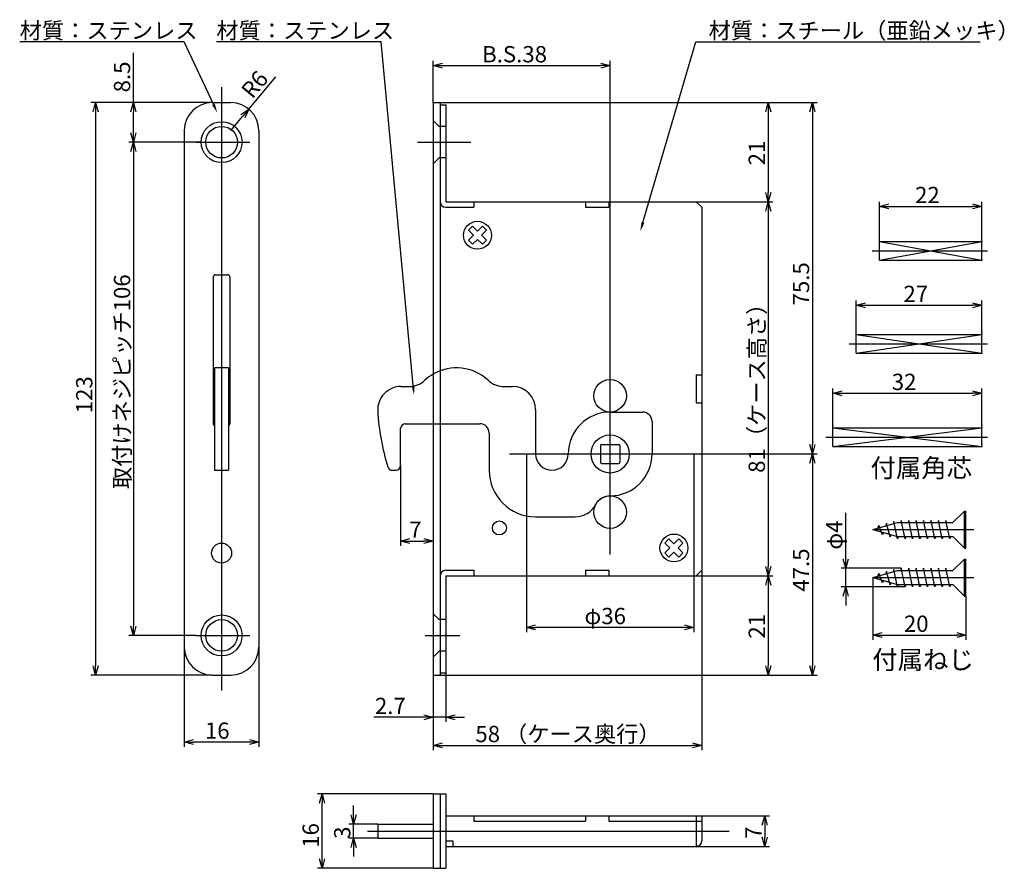
# Model space of a CAD drawing. Extents: x -34 to 330, y -200 to 50.
# Drawn here: x 118 to 330, y -171 to 12 of the extents above; entities that cross this region are included whole.
import ezdxf

# ---------------------------------------------------------------- set-up
doc = ezdxf.new("R2010")
doc.units = 0
doc.header["$LTSCALE"] = 0.5
doc.layers.add('01', color=1, linetype='CONTINUOUS')
doc.styles.get("Standard").update_dxf_attribs({"font": 'romans.shx', "bigfont": 'extfont2.shx'})

msp = doc.modelspace()

# ---------------------------------------------------------------- linework, layer by layer
at = {"layer": '01'}
for p, q in [((153.81, 7.03), (118.44, 7.03)), ((160.05, -6.36), (153.81, 7.03)), ((196.06, 7.03), (160.69, 7.03)), ((202.96, -66.79), (196.06, 7.03)), ((252.33, -31.75), (263.72, 7.03)), ((263.72, 7.03), (324.75, 7.03)), ((142.88, -6), (142.88, 4.73)), ((207.28, -6), (207.28, 2.95)), ((245.28, -59.9), (245.28, 2.95)), ((209.28, 1.95), (243.28, 1.95)), ((167.67, -7.4), (173.49, -0.45)), ((161.81, -2.71), (161.81, -132.3)), ((159.81, -6), (133.76, -6)), ((157.41, -6), (141.88, -6)), ((159.81, -6), (163.81, -6)), ((207.28, -6), (207.28, -129)), ((207.28, -6), (208.78, -6)), ((208.78, -6), (208.78, -129)), ((208.78, -6), (289.73, -6)), ((208.78, -6), (280.23, -6)), ((134.76, -8), (134.76, -127)), ((142.88, -12.5), (142.88, -8)), ((208.78, -6.5), (208.78, -27.3)), ((208.78, -6.5), (209.98, -6.5)), ((209.98, -6.5), (209.98, -27.3)), ((279.23, -8), (279.23, -25.3)), ((288.73, -8), (288.73, -79.5)), ((163.81, -12), (166.38, -8.93)), ((208.53, -11.1), (207.28, -9.85)), ((153.81, -12), (153.81, -123)), ((169.81, -12), (169.81, -123)), ((209.98, -11.1), (208.53, -11.1)), ((157.41, -14.5), (141.88, -14.5)), ((156.31, -14.5), (141.88, -14.5)), ((156.31, -14.5), (167.89, -14.5)), ((203.88, -14.5), (215.38, -14.5)), ((142.88, -16.5), (142.88, -118.5)), ((208.53, -17.9), (207.28, -19.15)), ((209.98, -17.9), (208.53, -17.9)), ((209.94, -23.03), (209.98, -22.99)), ((209.98, -27.3), (263.78, -27.3)), ((215.98, -27.3), (215.98, -28.5)), ((239.98, -27.3), (239.98, -28.5)), ((244.98, -27.3), (244.98, -28.5)), ((263.78, -27.3), (264.98, -28.5)), ((263.78, -27.3), (280.23, -27.3)), ((263.78, -27.3), (280.23, -27.3)), ((303.11, -35.86), (303.11, -27.3)), ((325.11, -35.86), (325.11, -27.3)), ((209.98, -28.5), (215.98, -28.5)), ((239.98, -28.5), (244.98, -28.5)), ((264.98, -28.5), (264.98, -106.5)), ((279.23, -29.3), (279.23, -105.7)), ((305.11, -28.3), (323.11, -28.3)), ((215.72, -32.55), (214.84, -33.44)), ((215.9, -34.5), (214.84, -33.44)), ((216.78, -33.61), (215.72, -32.55)), ((217.84, -32.55), (216.78, -33.61)), ((218.73, -33.44), (217.67, -34.5)), ((218.73, -33.44), (217.84, -32.55)), ((208.78, -35.5), (208.78, -72.5)), ((215.9, -34.5), (214.84, -35.56)), ((214.84, -35.56), (215.72, -36.45)), ((216.78, -35.39), (215.72, -36.45)), ((217.84, -36.45), (216.78, -35.39)), ((218.73, -35.56), (217.67, -34.5)), ((217.84, -36.45), (218.73, -35.56)), ((303.11, -39.86), (303.11, -35.86)), ((303.11, -35.86), (325.11, -35.86)), ((303.11, -35.86), (325.11, -39.86)), ((303.11, -39.86), (325.11, -35.86)), ((325.11, -39.86), (325.11, -35.86)), ((301.6, -37.86), (326.32, -37.86)), ((303.11, -39.86), (325.11, -39.86)), ((160.01, -43.5), (160.01, -75)), ((160.51, -43), (163.11, -43)), ((163.61, -43.5), (163.61, -75)), ((298.11, -55.86), (298.11, -48.55)), ((325.11, -55.86), (325.11, -48.55)), ((300.11, -49.55), (323.11, -49.55)), ((298.11, -59.86), (298.11, -55.86)), ((298.11, -55.86), (325.11, -55.86)), ((298.11, -55.86), (325.11, -59.86)), ((298.11, -59.86), (325.11, -55.86)), ((325.11, -59.86), (325.11, -55.86)), ((296.6, -57.86), (326.32, -57.86)), ((245.28, -103.1), (245.28, -59.9)), ((298.11, -59.86), (325.11, -59.86)), ((163.31, -63), (160.31, -63)), ((160.31, -63), (160.31, -85)), ((163.31, -63), (163.31, -85)), ((263.78, -64.5), (264.98, -64.5)), ((263.78, -64.5), (263.78, -70.5)), ((200.35, -67), (202.09, -67)), ((222.48, -67), (224.28, -67)), ((293.11, -75.86), (293.11, -67.46)), ((325.11, -75.86), (325.11, -67.46)), ((295.11, -68.46), (323.11, -68.46)), ((263.78, -70.5), (264.98, -70.5)), ((229.28, -72), (229.28, -81.5)), ((245.28, -72.5), (252.28, -72.5)), ((200.28, -84), (200.28, -76)), ((201.28, -75), (207.28, -75)), ((207.28, -75), (217.28, -75)), ((207.28, -75), (207.28, -101.22)), ((254.28, -74.5), (254.28, -81.5)), ((293.11, -75.86), (325.11, -79.86)), ((293.11, -79.86), (325.11, -75.86)), ((293.11, -75.86), (325.11, -75.86)), ((293.11, -79.86), (293.11, -75.86)), ((325.11, -79.86), (325.11, -75.86)), ((219.28, -77), (219.28, -85)), ((291.6, -77.86), (326.32, -77.86)), ((243.23, -79.65), (243.23, -83.35)), ((243.43, -79.45), (247.13, -79.45)), ((247.33, -79.65), (247.33, -83.35)), ((293.11, -79.86), (325.11, -79.86)), ((223.68, -81.5), (266.88, -81.5)), ((227.28, -81.5), (227.28, -119.77)), ((263.28, -81.5), (263.28, -119.77)), ((266.88, -81.5), (289.73, -81.5)), ((266.88, -81.5), (289.73, -81.5)), ((200.28, -84), (200.28, -101.22)), ((243.43, -83.55), (247.13, -83.55)), ((288.73, -83.5), (288.73, -127)), ((160.31, -85), (163.31, -85)), ((198.48, -85), (199.28, -85)), ((208.78, -90.5), (208.78, -99.5)), ((229.28, -95), (237.78, -95)), ((295.88, -104.07), (295.88, -94.17)), ((321.42, -93.76), (318.92, -96.26)), ((321.42, -101.76), (321.42, -93.76)), ((321.42, -93.76), (321.72, -93.76)), ((321.72, -101.76), (321.72, -93.76)), ((301.72, -97.76), (307.02, -96.26)), ((303.02, -96.89), (302.7, -97.48)), ((303.82, -98.85), (303.02, -96.89)), ((304.62, -96.44), (304.43, -96.99)), ((305.42, -99.31), (304.62, -96.44)), ((306.22, -95.98), (306.09, -96.52)), ((307.02, -99.76), (306.22, -95.98)), ((307.02, -96.26), (318.92, -96.26)), ((307.82, -95.76), (307.72, -96.26)), ((308.62, -99.76), (307.82, -95.76)), ((309.42, -95.76), (309.32, -96.26)), ((310.22, -99.76), (309.42, -95.76)), ((311.02, -95.76), (310.92, -96.26)), ((311.82, -99.76), (311.02, -95.76)), ((312.62, -95.76), (312.52, -96.26)), ((313.42, -99.76), (312.62, -95.76)), ((314.22, -95.76), (314.12, -96.26)), ((315.02, -99.76), (314.22, -95.76)), ((315.82, -95.76), (315.72, -96.26)), ((316.62, -99.76), (315.82, -95.76)), ((317.42, -95.76), (317.32, -96.26)), ((318.22, -99.76), (317.42, -95.76)), ((301.72, -97.76), (323.38, -97.76)), ((301.72, -97.76), (307.02, -99.26)), ((303.97, -98.4), (303.82, -98.85)), ((305.53, -98.84), (305.42, -99.31)), ((307.12, -99.26), (307.02, -99.76)), ((307.02, -99.26), (318.92, -99.26)), ((308.72, -99.26), (308.62, -99.76)), ((310.32, -99.26), (310.22, -99.76)), ((311.92, -99.26), (311.82, -99.76)), ((313.52, -99.26), (313.42, -99.76)), ((315.12, -99.26), (315.02, -99.76)), ((316.72, -99.26), (316.62, -99.76)), ((318.32, -99.26), (318.22, -99.76)), ((321.42, -101.76), (318.92, -99.26)), ((202.28, -100.22), (205.28, -100.22)), ((257.92, -99.75), (257.04, -100.64)), ((258.1, -101.7), (257.04, -100.64)), ((258.98, -100.81), (257.92, -99.75)), ((260.04, -99.75), (258.98, -100.81)), ((260.93, -100.64), (259.87, -101.7)), ((260.93, -100.64), (260.04, -99.75)), ((258.1, -101.7), (257.04, -102.76)), ((257.04, -102.76), (257.92, -103.65)), ((258.98, -102.59), (257.92, -103.65)), ((260.04, -103.65), (258.98, -102.59)), ((260.93, -102.76), (259.87, -101.7)), ((260.04, -103.65), (260.93, -102.76)), ((321.42, -101.76), (321.72, -101.76)), ((321.42, -104.07), (318.92, -106.57)), ((321.42, -112.07), (321.42, -104.07)), ((321.42, -104.07), (321.72, -104.07)), ((321.72, -112.07), (321.72, -104.07)), ((208.78, -107.7), (208.78, -128.5)), ((209.98, -106.5), (215.98, -106.5)), ((209.98, -107.7), (263.78, -107.7)), ((209.98, -107.7), (209.98, -128.5)), ((215.98, -106.5), (215.98, -107.7)), ((239.98, -106.5), (239.98, -107.7)), ((239.98, -106.5), (244.98, -106.5)), ((244.98, -106.5), (244.98, -107.7)), ((263.78, -107.7), (264.98, -106.5)), ((263.78, -107.7), (280.23, -107.7)), ((263.78, -107.7), (280.23, -107.7)), ((264.98, -106.5), (264.98, -145.12)), ((307.82, -106.07), (294.88, -106.07)), ((295.88, -110.07), (295.88, -106.07)), ((301.72, -108.07), (307.02, -106.57)), ((303.02, -107.21), (302.7, -107.8)), ((303.82, -109.17), (303.02, -107.21)), ((304.62, -106.75), (304.43, -107.31)), ((305.42, -109.62), (304.62, -106.75)), ((306.22, -106.3), (306.09, -106.84)), ((307.02, -110.07), (306.22, -106.3)), ((307.02, -106.57), (318.92, -106.57)), ((307.82, -106.07), (307.72, -106.57)), ((308.62, -110.07), (307.82, -106.07)), ((309.42, -106.07), (309.32, -106.57)), ((310.22, -110.07), (309.42, -106.07)), ((311.02, -106.07), (310.92, -106.57)), ((311.82, -110.07), (311.02, -106.07)), ((312.62, -106.07), (312.52, -106.57)), ((313.42, -110.07), (312.62, -106.07)), ((314.22, -106.07), (314.12, -106.57)), ((315.02, -110.07), (314.22, -106.07)), ((315.82, -106.07), (315.72, -106.57)), ((316.62, -110.07), (315.82, -106.07)), ((317.42, -106.07), (317.32, -106.57)), ((318.22, -110.07), (317.42, -106.07)), ((279.23, -109.7), (279.23, -127)), ((301.72, -108.07), (301.72, -121.43)), ((301.72, -108.07), (323.38, -108.07)), ((301.72, -108.07), (307.02, -109.57)), ((303.97, -108.71), (303.82, -109.17)), ((305.53, -109.15), (305.42, -109.62)), ((307.12, -109.57), (307.02, -110.07)), ((307.02, -109.57), (318.92, -109.57)), ((308.72, -109.57), (308.62, -110.07)), ((310.32, -109.57), (310.22, -110.07)), ((311.92, -109.57), (311.82, -110.07)), ((313.52, -109.57), (313.42, -110.07)), ((315.12, -109.57), (315.02, -110.07)), ((316.72, -109.57), (316.62, -110.07)), ((318.32, -109.57), (318.22, -110.07)), ((321.42, -112.07), (318.92, -109.57)), ((308.62, -110.07), (294.88, -110.07)), ((295.88, -112.07), (295.88, -114.07)), ((321.42, -112.07), (321.72, -112.07)), ((321.72, -112.07), (321.72, -121.43)), ((208.53, -117.1), (207.28, -115.85)), ((209.98, -117.1), (208.53, -117.1)), ((156.31, -120.5), (141.88, -120.5)), ((156.31, -120.5), (167.89, -120.5)), ((205.56, -120.5), (213.02, -120.5)), ((261.28, -118.77), (229.28, -118.77)), ((303.72, -120.43), (319.72, -120.43)), ((153.81, -123), (153.81, -144.41)), ((169.81, -123), (169.81, -144.41)), ((208.53, -123.9), (207.28, -125.15)), ((209.98, -123.9), (208.53, -123.9)), ((159.81, -129), (133.76, -129)), ((159.81, -129), (163.81, -129)), ((207.28, -129), (208.78, -129)), ((207.28, -129), (207.28, -145.12)), ((208.78, -128.5), (209.98, -128.5)), ((208.78, -129), (289.73, -129)), ((208.78, -129), (280.23, -129)), ((209.98, -128.5), (209.98, -139.09)), ((207.28, -129.22), (207.28, -139.09)), ((205.28, -138.09), (194.55, -138.09)), ((209.98, -138.09), (207.28, -138.09)), ((211.98, -138.09), (213.98, -138.09)), ((167.81, -143.41), (155.81, -143.41)), ((209.28, -144.12), (262.98, -144.12)), ((207.28, -154.53), (182.41, -154.53)), ((207.28, -154.53), (208.78, -154.53)), ((207.28, -154.53), (207.28, -170.53)), ((208.78, -154.53), (208.78, -170.53)), ((208.78, -154.53), (209.98, -154.53)), ((209.98, -154.53), (209.98, -162.53)), ((183.41, -168.53), (183.41, -156.53)), ((190.18, -159.03), (190.18, -157.03)), ((209.98, -159.23), (264.98, -159.23)), ((215.98, -159.23), (215.98, -160.43)), ((215.98, -160.43), (239.98, -160.43)), ((239.98, -159.23), (239.98, -160.43)), ((244.98, -159.23), (244.98, -160.43)), ((244.98, -160.43), (264.98, -160.43)), ((263.78, -159.23), (263.78, -165.83)), ((264.98, -159.23), (264.98, -164.63)), ((264.98, -159.23), (279.5, -159.23)), ((195.35, -161.03), (189.18, -161.03)), ((190.18, -164.03), (190.18, -161.03)), ((193.14, -162.53), (270.82, -162.53)), ((195.35, -161.03), (195.35, -164.03)), ((195.35, -161.03), (207.28, -161.03)), ((209.98, -162.53), (209.98, -170.53)), ((278.5, -161.23), (278.5, -163.83)), ((195.35, -164.03), (189.18, -164.03)), ((195.35, -164.03), (207.28, -164.03)), ((209.98, -164.63), (211.48, -164.63)), ((211.48, -164.63), (211.48, -165.83)), ((190.18, -166.03), (190.18, -168.03)), ((209.98, -165.83), (263.78, -165.83)), ((263.78, -165.83), (279.5, -165.83)), ((207.28, -170.53), (182.41, -170.53)), ((207.28, -170.53), (208.78, -170.53)), ((208.78, -170.53), (209.98, -170.53))]:
    msp.add_line(p, q, dxfattribs=at)
at = {"layer": '01', "linetype": 'BYBLOCK'}
for p, q in [((207.28, 1.95), (209.28, 2.49)), ((243.28, 2.49), (245.28, 1.95)), ((209.28, 1.42), (207.28, 1.95)), ((207.28, 1.95), (209.28, 1.95)), ((245.28, 1.95), (243.28, 1.42)), ((245.28, 1.95), (243.28, 1.95)), ((134.23, -8), (134.76, -6)), ((134.76, -6), (135.3, -8)), ((134.76, -6), (134.76, -8)), ((142.34, -8), (142.88, -6)), ((142.88, -6), (143.41, -8)), ((142.88, -6), (142.88, -8)), ((278.69, -8), (279.23, -6)), ((279.23, -6), (279.77, -8)), ((279.23, -6), (279.23, -8)), ((288.2, -8), (288.73, -6)), ((288.73, -6), (289.27, -8)), ((288.73, -6), (288.73, -8)), ((165.97, -8.59), (167.67, -7.4)), ((167.67, -7.4), (166.38, -8.93)), ((167.67, -7.4), (166.79, -9.28)), ((142.88, -14.5), (142.34, -12.5)), ((143.41, -12.5), (142.88, -14.5)), ((142.88, -14.5), (142.88, -12.5)), ((142.34, -16.5), (142.88, -14.5)), ((142.88, -14.5), (143.41, -16.5)), ((142.88, -14.5), (142.88, -16.5)), ((279.23, -27.3), (278.69, -25.3)), ((279.77, -25.3), (279.23, -27.3)), ((279.23, -27.3), (279.23, -25.3)), ((278.69, -29.3), (279.23, -27.3)), ((279.23, -27.3), (279.77, -29.3)), ((279.23, -27.3), (279.23, -29.3)), ((303.11, -28.3), (305.11, -27.76)), ((305.11, -28.84), (303.11, -28.3)), ((303.11, -28.3), (305.11, -28.3)), ((323.11, -27.76), (325.11, -28.3)), ((325.11, -28.3), (323.11, -28.84)), ((325.11, -28.3), (323.11, -28.3)), ((298.11, -49.55), (300.11, -49.02)), ((300.11, -50.09), (298.11, -49.55)), ((298.11, -49.55), (300.11, -49.55)), ((323.11, -49.02), (325.11, -49.55)), ((325.11, -49.55), (323.11, -50.09)), ((325.11, -49.55), (323.11, -49.55)), ((293.11, -68.46), (295.11, -67.92)), ((295.11, -68.99), (293.11, -68.46)), ((293.11, -68.46), (295.11, -68.46)), ((323.11, -67.92), (325.11, -68.46)), ((325.11, -68.46), (323.11, -68.99)), ((325.11, -68.46), (323.11, -68.46)), ((288.73, -81.5), (288.2, -79.5)), ((289.27, -79.5), (288.73, -81.5)), ((288.73, -81.5), (288.73, -79.5)), ((288.2, -83.5), (288.73, -81.5)), ((288.73, -81.5), (289.27, -83.5)), ((288.73, -81.5), (288.73, -83.5)), ((200.28, -100.22), (202.28, -99.69)), ((202.28, -100.76), (200.28, -100.22)), ((200.28, -100.22), (202.28, -100.22)), ((205.28, -99.69), (207.28, -100.22)), ((207.28, -100.22), (205.28, -100.76)), ((207.28, -100.22), (205.28, -100.22)), ((279.23, -107.7), (278.69, -105.7)), ((279.77, -105.7), (279.23, -107.7)), ((279.23, -107.7), (279.23, -105.7)), ((295.88, -106.07), (295.34, -104.07)), ((296.42, -104.07), (295.88, -106.07)), ((295.88, -106.07), (295.88, -104.07)), ((278.69, -109.7), (279.23, -107.7)), ((279.23, -107.7), (279.77, -109.7)), ((279.23, -107.7), (279.23, -109.7)), ((295.34, -112.07), (295.88, -110.07)), ((295.88, -110.07), (296.42, -112.07)), ((295.88, -110.07), (295.88, -112.07)), ((227.28, -118.77), (229.28, -118.24)), ((261.28, -118.24), (263.28, -118.77)), ((142.88, -120.5), (142.34, -118.5)), ((143.41, -118.5), (142.88, -120.5)), ((142.88, -120.5), (142.88, -118.5)), ((229.28, -119.31), (227.28, -118.77)), ((227.28, -118.77), (229.28, -118.77)), ((263.28, -118.77), (261.28, -119.31)), ((263.28, -118.77), (261.28, -118.77)), ((301.72, -120.43), (303.72, -119.89)), ((303.72, -120.96), (301.72, -120.43)), ((301.72, -120.43), (303.72, -120.43)), ((319.72, -119.89), (321.72, -120.43)), ((321.72, -120.43), (319.72, -120.96)), ((321.72, -120.43), (319.72, -120.43)), ((134.76, -129), (134.23, -127)), ((135.3, -127), (134.76, -129)), ((134.76, -129), (134.76, -127)), ((279.23, -129), (278.69, -127)), ((279.77, -127), (279.23, -129)), ((279.23, -129), (279.23, -127)), ((288.73, -129), (288.2, -127)), ((289.27, -127), (288.73, -129)), ((288.73, -129), (288.73, -127)), ((205.28, -137.56), (207.28, -138.09)), ((207.28, -138.09), (205.28, -138.63)), ((207.28, -138.09), (205.28, -138.09)), ((209.98, -138.09), (211.98, -137.56)), ((211.98, -138.63), (209.98, -138.09)), ((209.98, -138.09), (211.98, -138.09)), ((153.81, -143.41), (155.81, -142.87)), ((155.81, -143.94), (153.81, -143.41)), ((153.81, -143.41), (155.81, -143.41)), ((167.81, -142.87), (169.81, -143.41)), ((169.81, -143.41), (167.81, -143.94)), ((169.81, -143.41), (167.81, -143.41)), ((207.28, -144.12), (209.28, -143.58)), ((262.98, -143.58), (264.98, -144.12)), ((209.28, -144.65), (207.28, -144.12)), ((207.28, -144.12), (209.28, -144.12)), ((264.98, -144.12), (262.98, -144.65)), ((264.98, -144.12), (262.98, -144.12)), ((182.87, -156.53), (183.41, -154.53)), ((183.41, -154.53), (183.95, -156.53)), ((183.41, -154.53), (183.41, -156.53)), ((190.18, -161.03), (189.64, -159.03)), ((190.72, -159.03), (190.18, -161.03)), ((190.18, -161.03), (190.18, -159.03)), ((277.97, -161.23), (278.5, -159.23)), ((278.5, -159.23), (279.04, -161.23)), ((278.5, -159.23), (278.5, -161.23)), ((189.64, -166.03), (190.18, -164.03)), ((190.18, -164.03), (190.72, -166.03)), ((190.18, -164.03), (190.18, -166.03)), ((278.5, -165.83), (277.97, -163.83)), ((279.04, -163.83), (278.5, -165.83)), ((278.5, -165.83), (278.5, -163.83)), ((183.41, -170.53), (182.87, -168.53)), ((183.95, -168.53), (183.41, -170.53)), ((183.41, -170.53), (183.41, -168.53))]:
    msp.add_line(p, q, dxfattribs=at)
at = {"layer": '01'}
for centre, radius in [((161.81, -14.5), 4.4), ((161.81, -14.5), 3.4), ((216.78, -34.5), 3), ((245.28, -69), 3.5), ((245.28, -81.5), 4.1), ((245.28, -94), 3.5), ((221.48, -97.4), 1.5), ((258.98, -101.7), 3), ((161.81, -102.8), 2.15), ((161.81, -120.5), 4.4), ((161.81, -120.5), 3.4)]:
    msp.add_circle(centre, radius, dxfattribs=at)
for centre, radius, start, end in [((159.81, -12), 6, 90, 180), ((163.81, -12), 6, 0, 90), ((209.98, -27.3), 1.2, 180, 270), ((160.51, -43.5), 0.5, 90, 180), ((163.11, -43.5), 0.5, 0, 90), ((212.28, -73), 10, 47.1666, 120), ((212.28, -73), 10, 120, 132.8334), ((200.35, -72), 5, 90, 183.1847), ((202.09, -62), 5, 270, 312.8334), ((222.48, -62), 5, 227.1666, 270), ((224.28, -72), 5, 0, 90), ((245.28, -69.5), 50, 183.1847, 197.2126), ((245.28, -81.5), 9, 90, 180), ((252.28, -74.5), 2, 0, 90), ((160.51, -75), 0.5, 180, 246.4223), ((163.11, -75), 0.5, 293.5777, 0), ((201.28, -76), 1, 90, 180), ((217.28, -77), 2, 0, 90), ((243.43, -79.65), 0.2, 90, 180), ((247.13, -79.65), 0.2, 0, 90), ((232.78, -81.5), 3.5, 180, 0), ((245.28, -81.5), 9, 270, 0), ((198.48, -84), 1, 197.2126, 270), ((199.28, -84), 1, 270, 0), ((243.43, -83.35), 0.2, 180, 270), ((247.13, -83.35), 0.2, 270, 0), ((229.28, -85), 10, 180, 270), ((245.28, -94), 3.5, 90, 151.9275), ((237.78, -90), 5, 270, 331.9275), ((209.98, -107.7), 1.2, 90, 180), ((159.81, -123), 6, 180, 270), ((163.81, -123), 6, 270, 0), ((263.78, -164.63), 1.2, 270, 0)]:
    msp.add_arc(centre, radius, start, end, dxfattribs=at)
for p in [(303.11, -35.86), (303.11, -35.86), (325.11, -35.86), (325.11, -39.86), (298.11, -55.86), (298.11, -55.86), (325.11, -55.35), (325.11, -55.86), (325.11, -59.35), (325.11, -59.86), (293.11, -75.86), (293.11, -75.86), (325.11, -75.35), (325.11, -75.86), (325.11, -79.35), (325.11, -79.86), (245.28, -81.5)]:
    msp.add_point(p, dxfattribs=at)
at = {"layer": '01', "linetype": 'CONTINUOUS'}
for p in [(293.11, -75.35), (293.11, -75.35), (325.11, -75.35), (325.11, -79.35)]:
    msp.add_point(p, dxfattribs=at)
at = {"layer": '01'}
for points in [[(160.35, -6.22), (160.89, -8.17), (159.75, -6.5)], [(252.65, -31.84), (251.76, -33.67), (252.01, -31.65)], [(203.29, -66.76), (203.14, -68.79), (202.62, -66.83)]]:
    msp.add_solid(points, dxfattribs=at)

# ---------------------------------------------------------------- texts
for s, height, p in [('材質：ステンレス', 3.5, (118.44, 7.73)), ('材質：ステンレス', 3.5, (160.69, 7.73)), ('材質：スチール（亜鉛メッキ）', 3.5, (266.42, 7.73)), ('B.S.38', 3.5, (217.78, 2.65)), ('22', 3.5, (310.78, -27.6)), ('27', 3.5, (308.28, -48.85)), ('32', 3.5, (305.78, -67.76)), ('付属角芯', 4, (301.21, -86.5)), ('7', 3.5, (202.12, -99.52)), ('φ36', 3.5, (239.75, -118.07)), ('20', 3.5, (308.38, -119.73)), ('付属ねじ', 4, (301.58, -127.72)), ('2.7', 3.5, (194.75, -137.39)), ('16', 3.5, (158.23, -142.71)), ('58 （ケース奥行）', 3.5, (216.33, -143.42))]:
    msp.add_text(s, height=height, dxfattribs=at).set_placement(p)
for s, rotation, p in [('8.5', 90, (142.18, -3.8)), ('R6', 50.0445, (168.43, -5.39)), ('21', 90, (278.53, -19.48)), ('75.5', 90, (288.03, -49.58)), ('取付けネジピッチ106', 90, (142.18, -89.05)), ('81（ケース高さ）', 90, (278.53, -85.55)), ('123', 90, (134.06, -72.75)), ('φ4', 90, (295.18, -102.07)), ('47.5', 90, (288.03, -111.08)), ('21', 90, (278.53, -121.18)), ('16', 90, (182.71, -166.12)), ('3', 90, (189.48, -164.2)), ('7', 90, (277.8, -164.2))]:
    msp.add_text(s, height=3.5, rotation=rotation, dxfattribs=at).set_placement(p)

doc.saveas('drawing.dxf')
